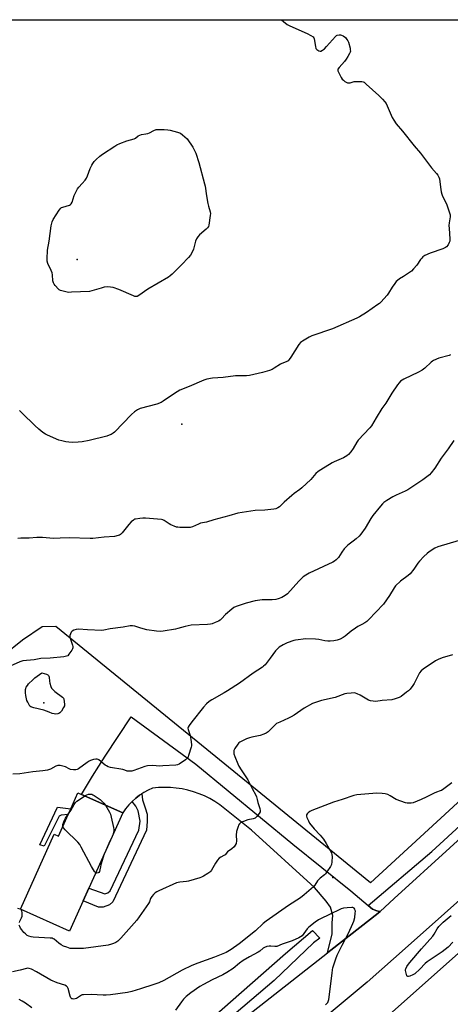
# Model space of a CAD drawing. Units: inches. Extents: x 1309762 to 1315762, y 521448 to 525448.
# Drawn here: x 1312417 to 1312665, y 524882 to 525448 of the extents above; entities that cross this region are included whole.
import ezdxf

# ---------------------------------------------------------------- set-up
doc = ezdxf.new("R2010")
doc.units = ezdxf.units.IN
doc.header["$MEASUREMENT"] = 0
for name, color, linetype in [('BLDG-Footprint', 5, 'Continuous'), ('ELEV-Spot Elevation', 7, 'Continuous'), ('NTRL-Farm Land', 3, 'Continuous'), ('TRANS-Non Street Sidewalk', 7, 'Continuous'), ('TRANS-Road', 130, 'Continuous'), ('TRANS-Street Sidewalk', 7, 'Continuous'), ('Undefined', 1, 'Continuous')]:
    doc.layers.add(name, color=color, linetype=linetype)

msp = doc.modelspace()

# ---------------------------------------------------------------- linework, layer by layer
at = {"layer": 'BLDG-Footprint', "elevation": 527.21}
msp.add_lwpolyline([(1312476.5, 524992.25), (1312457.01, 524948.85), (1312453.81, 524941.73), (1312445.92, 524924.16), (1312417.63, 524936.86), (1312436.98, 524979.93), (1312439.51, 524978.8), (1312445.13, 524991.31), (1312446.62, 524994.63), (1312450.74, 525003.82), (1312452.86, 525002.87)], close=True, dxfattribs=at)
at = {"layer": 'ELEV-Spot Elevation'}
for p in [(1312450.21, 525310.4, 536.42), (1312510.49, 525215.79, 533.57), (1312431.04, 525055.57, 530.51), (1312597.22, 524954.99, 523.33)]:
    msp.add_point(p, dxfattribs=at)
at = {"layer": 'NTRL-Farm Land'}
msp.add_lwpolyline([(1312883.1, 525195.07), (1312618.92, 524951.96), (1312438.09, 525099.41), (1312430.14, 525099.19), (1312418.88, 525091.44), (1312407.96, 525082.65), (1312336.27, 525023.2), (1312311.4, 525009.73), (1312300.18, 525010.81), (1312289.68, 525017.66), (1312213.37, 525082.56), (1311940.32, 525315.83), (1312058.15, 525448.22), (1312058.19, 525448.27), (1312704.26, 525448.21), (1312704.33, 525448.16), (1312822.03, 525354.67), (1312799.37, 525278.66)], close=True, dxfattribs=at)
at = {"layer": 'TRANS-Non Street Sidewalk'}
for points in [[(1312481.86, 524998.82), (1312483.97, 525000.7), (1312486.22, 525002.41), (1312487.41, 525003.18), (1312487.76, 524999.74), (1312489.45, 524995.14), (1312490.52, 524991.49), (1312490.48, 524987.23), (1312490.11, 524982.33), (1312470.88, 524941.13), (1312468.81, 524939.41), (1312465.16, 524938.03), (1312462.47, 524938.06), (1312453.81, 524941.73), (1312457.01, 524948.85), (1312466.18, 524945.6), (1312467.93, 524946.22), (1312469.21, 524947.31), (1312485.68, 524982.38), (1312486.53, 524987.43), (1312485.32, 524993.44), (1312483.93, 524996.15)], [(1312439.93, 524990.36), (1312431.4, 524972.99), (1312428.77, 524973.89), (1312438.99, 524995.42), (1312446.62, 524994.63), (1312445.13, 524991.31), (1312441.14, 524990.9)]]:
    msp.add_lwpolyline(points, close=True, dxfattribs=at)
at = {"layer": 'TRANS-Road'}
msp.add_lwpolyline([(1312617.63, 524938.94), (1312620.15, 524936.83), (1312621.66, 524936.22), (1312622.02, 524936.07), (1312623.97, 524935.56), (1312624.18, 524935.53), (1312624.39, 524935.5), (1312623.37, 524934.57), (1312596.17, 524913.22), (1312594.25, 524911.71), (1312596.79, 524922.68), (1312596.95, 524928.97), (1312597.19, 524933.25), (1312595.94, 524937.95), (1312593.48, 524941.38), (1312586.77, 524949.41), (1312550.57, 524982.28), (1312532.33, 524996.92), (1312529.5, 524998.78), (1312526.55, 525000.46), (1312523.51, 525001.95), (1312520.37, 525003.26), (1312517.17, 525004.37), (1312513.9, 525005.28), (1312510.58, 525005.99), (1312507.23, 525006.49), (1312503.85, 525006.79), (1312500.46, 525006.87), (1312497.07, 525006.75), (1312493.69, 525006.42), (1312491.1, 525005.28), (1312488.6, 525003.94), (1312487.41, 525003.18), (1312486.22, 525002.41), (1312483.97, 525000.7), (1312481.86, 524998.82), (1312479.9, 524996.77), (1312478.11, 524994.58), (1312476.5, 524992.25), (1312452.87, 525002.87), (1312459.2, 525013.38), (1312466.39, 525024.85), (1312473.78, 525036.18), (1312481.37, 525047.37), (1312518.47, 525020.16), (1312574.19, 524974.19), (1312607.57, 524947.36)], close=True, dxfattribs=at)
for points in [[(1312498.1, 524836.21, 0), (1312594.25, 524911.71, 0), (1312596.17, 524913.22, 0), (1312623.37, 524934.57, 0), (1312624.39, 524935.5, 0), (1312632.61, 524942.99, 0), (1312792.58, 525088.63, 0), (1312812.6, 525106.85, 0), (1312865.94, 525155.85, 0), (1312901.45, 525108.79, 0), (1312854.48, 525057.34, 0), (1312813.45, 525016.25, 0), (1312799.84, 524998.81, 0), (1312786.99, 524982.34, 0), (1312778.51, 524973.14, 0), (1312752.02, 524941.7, 0), (1312740.33, 524929.33, 0), (1312722.41, 524911.03, 0), (1312711.06, 524899.43, 0), (1312705.33, 524894.31, 0), (1312664.93, 524858.17, 0)], [(1312509.54, 524769.37, 0), (1312683.12, 524923.73, 0), (1312735.05, 524969.72, 0), (1312789.38, 525024.1, 0), (1312867.81, 525105.67, 0), (1312872.36, 525112.88, 0), (1312872.85, 525118.76, 0), (1312869.94, 525122.33, 0), (1312863.24, 525122.48, 0), (1312858.29, 525118.5, 0), (1312758.67, 525022.73, 0), (1312722.47, 524988.53, 0), (1312640.64, 524915.86, 0), (1312617.07, 524894.93, 0), (1312563.99, 524850.66, 0)]]:
    msp.add_polyline3d(points, dxfattribs=at)
at = {"layer": 'TRANS-Street Sidewalk'}
msp.add_lwpolyline([(1312891.61, 525183.53), (1312865.94, 525155.85), (1312812.6, 525106.85), (1312792.58, 525088.63), (1312632.61, 524942.99), (1312624.39, 524935.5), (1312624.18, 524935.53), (1312623.97, 524935.56), (1312622.02, 524936.07), (1312621.66, 524936.22), (1312620.15, 524936.83), (1312617.63, 524938.94), (1312654.16, 524970.07), (1312705.24, 525016.89), (1312757.28, 525064.52), (1312777.91, 525083.4), (1312816.06, 525119.55), (1312857.23, 525159.96), (1312882.08, 525186.44), (1312887.36, 525191.94), (1312887.43, 525191.84), (1312889, 525189.16), (1312890.4, 525186.39)], close=True, dxfattribs=at)
msp.add_lwpolyline([(1312508.33, 524857.12), (1312570.08, 524911.34), (1312585.51, 524924.64), (1312589.87, 524920.1), (1312586.14, 524917.58), (1312563.5, 524895.94), (1312514.68, 524854.34)], dxfattribs=at)
at = {"layer": 'Undefined'}
msp.add_line((1312451.56, 525000, 528), (1312454.66, 525002.06, 528), dxfattribs=at)
for points, elevation in [([(1312567.7, 525448.22), (1312568.94, 525447.15), (1312570.98, 525445.57), (1312572.48, 525444.74), (1312582.59, 525440.3), (1312584.7, 525439.15), (1312585.9, 525438.33), (1312586.27, 525437.93), (1312586.59, 525437.19), (1312587.25, 525432.89), (1312587.57, 525431.8), (1312588.08, 525431.09), (1312589.19, 525430.28), (1312589.91, 525430.08), (1312590.38, 525430.18), (1312591.3, 525430.71), (1312592.44, 525431.59), (1312593.68, 525432.81), (1312598.71, 525438.56), (1312599.33, 525439.13), (1312599.79, 525439.41), (1312600.81, 525439.58), (1312601.62, 525439.52), (1312602.15, 525439.4), (1312603.13, 525438.92), (1312604.49, 525437.94), (1312605.37, 525436.94), (1312605.92, 525436.02), (1312606.25, 525435.27), (1312607.16, 525431.85), (1312607.31, 525431), (1312607.33, 525430.17), (1312607.2, 525429.64), (1312606.87, 525428.87), (1312605.91, 525427.09), (1312605, 525425.61), (1312603.91, 525424.26), (1312600.82, 525420.77), (1312600.2, 525419.88), (1312600.05, 525419.42), (1312600.09, 525418.93), (1312600.63, 525417.65), (1312602.05, 525415.07), (1312602.71, 525414.11), (1312603.32, 525413.52), (1312604.23, 525412.82), (1312604.94, 525412.36), (1312605.69, 525412.01), (1312606.44, 525411.88), (1312607.2, 525411.93), (1312609.44, 525412.66), (1312610.6, 525412.81), (1312613.87, 525412.65), (1312614.72, 525412.48), (1312615.22, 525412.27), (1312616.5, 525411.25), (1312623.7, 525404.59), (1312625.8, 525402.49), (1312627.2, 525400.97), (1312627.85, 525400), (1312631.36, 525392.06), (1312632.24, 525390.52), (1312633.69, 525388.31), (1312637.27, 525384.12), (1312643.98, 525375.81), (1312647.66, 525371.44), (1312653.97, 525363.16), (1312656.91, 525359.86), (1312657.58, 525358.96), (1312658.26, 525357.8), (1312658.64, 525356.79), (1312659.19, 525351.97), (1312659.61, 525349.36), (1312659.94, 525347.94), (1312660.37, 525346.88), (1312662.53, 525342.47), (1312664.17, 525337.73), (1312664.63, 525336.04), (1312664.65, 525334.92), (1312664.12, 525331.51), (1312663.99, 525330.03), (1312664.07, 525328.26), (1312664.6, 525322.32), (1312664.6, 525321.44), (1312664.52, 525320.88), (1312664.22, 525320.11), (1312663.5, 525318.89), (1312662.65, 525317.75), (1312662.02, 525317.21), (1312660.43, 525316.51), (1312653.19, 525313.94), (1312650.19, 525312.61), (1312648.96, 525311.83), (1312648.36, 525311.23), (1312647.64, 525310.34), (1312645.53, 525307.2), (1312643.63, 525304.97), (1312642.42, 525303.69), (1312641.28, 525302.83), (1312637.83, 525300.7), (1312635.6, 525299.22), (1312634.4, 525298.35), (1312633.76, 525297.76), (1312632.89, 525296.65), (1312631.43, 525294.55), (1312629.33, 525291.02), (1312628.5, 525289.81), (1312624.86, 525285.95), (1312624, 525285.15), (1312623.11, 525284.47), (1312616.52, 525279.89), (1312612.58, 525277.46), (1312611.06, 525276.61), (1312597.12, 525270.53), (1312585.27, 525266.52), (1312583.7, 525265.73), (1312579.91, 525263.53), (1312578.76, 525262.7), (1312577.69, 525261.51), (1312573.13, 525254.28), (1312572.15, 525252.86), (1312571.6, 525252.22), (1312571.16, 525251.88), (1312570.39, 525251.49), (1312567.89, 525250.61), (1312567.1, 525250.25), (1312563.57, 525247.87), (1312562.46, 525247.22), (1312560.83, 525246.61), (1312556.91, 525245.42), (1312549.44, 525243.71), (1312547.67, 525243.59), (1312541.35, 525243.57), (1312534.29, 525242.55), (1312528.16, 525242.07), (1312524.77, 525241.54), (1312523.1, 525241.05), (1312514.6, 525237.33), (1312509.37, 525235.21), (1312507.85, 525234.3), (1312503.36, 525231.41), (1312499.77, 525228.9), (1312498.49, 525228.21), (1312496.01, 525227.3), (1312486.49, 525224.67), (1312485.66, 525224.36), (1312484.89, 525223.96), (1312483.27, 525222.83), (1312481.47, 525221.19), (1312471.85, 525211.2), (1312470.97, 525210.47), (1312469.79, 525209.77), (1312468.78, 525209.32), (1312467.26, 525208.87), (1312457.14, 525206.31), (1312453.2, 525205.54), (1312450.92, 525205.32), (1312447.47, 525205.18), (1312445.53, 525205.29), (1312443.87, 525205.52), (1312441.4, 525206.11), (1312439.78, 525206.6), (1312433.29, 525209.37), (1312432.02, 525210.06), (1312430.57, 525210.99), (1312428.35, 525212.81), (1312425.98, 525214.92), (1312418.63, 525222.13), (1312417.06, 525223.51)], 534), ([(1312664.96, 525255.58), (1312664.13, 525255.29), (1312658.21, 525253.68), (1312655.22, 525252.4), (1312654.46, 525251.96), (1312653.8, 525251.45), (1312650.14, 525247.94), (1312648.67, 525246.79), (1312646.52, 525245.62), (1312638.13, 525241.67), (1312637.1, 525241.08), (1312636.14, 525240.38), (1312635.33, 525239.55), (1312634.48, 525238.37), (1312631.25, 525233.5), (1312627.7, 525227.8), (1312625.47, 525224.66), (1312622.2, 525219.38), (1312619.47, 525214.8), (1312618.55, 525213.69), (1312611.81, 525206.56), (1312610.99, 525205.32), (1312608.99, 525201.76), (1312607.61, 525199.9), (1312606.33, 525198.35), (1312605.23, 525197.43), (1312603.46, 525196.41), (1312598.1, 525194.14), (1312596.79, 525193.52), (1312590.33, 525189.47), (1312588.87, 525188.48), (1312587.58, 525187.28), (1312584.65, 525183.87), (1312579.49, 525179.14), (1312578.36, 525178.21), (1312575.09, 525175.81), (1312573.71, 525174.67), (1312569.21, 525170.79), (1312566.57, 525168.16), (1312565.58, 525167.55), (1312564.52, 525167.07), (1312563.39, 525166.77), (1312561.64, 525166.57), (1312558.1, 525166.29), (1312552.62, 525166.04), (1312542.6, 525164.53), (1312537.5, 525162.99), (1312528.9, 525160.69), (1312524.72, 525159.45), (1312521.13, 525158.7), (1312520.07, 525158.3), (1312516.58, 525156.74), (1312515.19, 525156.34), (1312513.75, 525156.27), (1312509.37, 525156.35), (1312508.21, 525156.41), (1312507.36, 525156.56), (1312506, 525157.04), (1312504.12, 525157.85), (1312503.13, 525158.42), (1312500.36, 525160.36), (1312499.61, 525160.7), (1312498.82, 525160.9), (1312489.61, 525161.58), (1312488.02, 525161.62), (1312486.34, 525161.52), (1312483.85, 525161.17), (1312483.34, 525161), (1312482.65, 525160.57), (1312481.39, 525159.47), (1312479.98, 525158.09), (1312476.11, 525153.33), (1312475.13, 525152.3), (1312474.66, 525151.98), (1312473.86, 525151.64), (1312471.85, 525151.11), (1312465.72, 525150.77), (1312459.27, 525150.03), (1312457.79, 525149.93), (1312445.64, 525150.44), (1312440.55, 525150.1), (1312436.69, 525150.05), (1312430.35, 525150.61), (1312427.05, 525150.62), (1312422.73, 525150.25), (1312417.96, 525150.11), (1312416.18, 525149.96)], 532), ([(1312669.93, 525148.81), (1312657.65, 525145.26), (1312655.81, 525144.34), (1312652.55, 525142.34), (1312651.49, 525141.43), (1312649.66, 525139.67), (1312647.09, 525136.86), (1312646.18, 525135.72), (1312643.86, 525132.42), (1312641.63, 525129.68), (1312640.54, 525128.73), (1312636.13, 525125.48), (1312633.37, 525122.85), (1312632.5, 525121.7), (1312629.83, 525117.26), (1312626.38, 525112.28), (1312622.03, 525107.55), (1312617.92, 525103.33), (1312616.86, 525102.33), (1312615.68, 525101.49), (1312613.92, 525100.47), (1312611.68, 525099.39), (1312610.25, 525098.48), (1312607.73, 525096.64), (1312604.36, 525093.86), (1312603.19, 525093.04), (1312601.41, 525092.18), (1312599.83, 525091.58), (1312597.81, 525091.16), (1312595.76, 525090.92), (1312594.38, 525090.96), (1312592.72, 525091.13), (1312589.21, 525092), (1312587.21, 525092.18), (1312581.77, 525092.33), (1312580.15, 525092.19), (1312577.29, 525091.79), (1312575.87, 525091.55), (1312574.75, 525091.28), (1312570.96, 525089.92), (1312568.67, 525088.81), (1312566.5, 525087.52), (1312565.41, 525086.59), (1312564.22, 525085.36), (1312561.33, 525081.18), (1312558.27, 525077.35), (1312557.5, 525076.5), (1312556.83, 525075.94), (1312551.52, 525072.57), (1312543.52, 525066.86), (1312536.78, 525062.45), (1312534.76, 525061.21), (1312527.67, 525057.14), (1312526.2, 525056.2), (1312524.59, 525054.96), (1312522.82, 525053.03), (1312516.14, 525044.48), (1312514.63, 525042.42), (1312514.09, 525041.48), (1312513.95, 525040.99), (1312514.02, 525040.2), (1312515.2, 525036.73), (1312515.62, 525034.41), (1312515.95, 525031.49), (1312515.93, 525030.76), (1312515.78, 525029.95), (1312514.32, 525025.2), (1312514.01, 525024.39), (1312513.61, 525023.66), (1312513.22, 525023.25), (1312512.55, 525022.71), (1312508.84, 525020.3), (1312508.06, 525019.94), (1312506.93, 525019.71), (1312499.58, 525019.2), (1312497.68, 525019.17), (1312493.75, 525019.47), (1312490.81, 525019.25), (1312489.12, 525018.81), (1312482.79, 525016.53), (1312481.63, 525016.3), (1312480.15, 525016.17), (1312479.02, 525016.26), (1312477.65, 525016.78), (1312476.52, 525017.09), (1312469.45, 525018.39), (1312468.05, 525018.74), (1312467.07, 525019.19), (1312466.37, 525019.64), (1312462.81, 525022.73), (1312462.33, 525023), (1312461.83, 525023.13), (1312461.04, 525023.1), (1312459.65, 525022.82), (1312457.99, 525022.36), (1312457.21, 525022.02), (1312455.98, 525021.24), (1312450.98, 525017.63), (1312450.25, 525017.2), (1312449.48, 525016.95), (1312448.13, 525016.95), (1312446.48, 525017.21), (1312445.69, 525017.47), (1312443.63, 525018.63), (1312442.82, 525018.97), (1312440.52, 525019.42), (1312439.65, 525019.48), (1312439.09, 525019.42), (1312438.04, 525019.02), (1312434.97, 525017.33), (1312433.32, 525016.87), (1312430.52, 525016.43), (1312424.9, 525015.88), (1312417.29, 525014.69), (1312413.34, 525014.5)], 528), ([(1312666, 525083.18), (1312660.18, 525081.4), (1312657.86, 525080.46), (1312656.33, 525079.55), (1312649.1, 525074.8), (1312647.99, 525073.84), (1312647.08, 525072.68), (1312644.09, 525066.68), (1312643.25, 525065.45), (1312641.62, 525063.33), (1312640.81, 525062.47), (1312639.67, 525061.54), (1312636.58, 525059.23), (1312635.33, 525058.49), (1312633.12, 525057.72), (1312631.13, 525057.24), (1312625.64, 525056.81), (1312621.96, 525056.35), (1312620.53, 525056.37), (1312618.83, 525056.64), (1312617.76, 525057.03), (1312612.99, 525059.89), (1312611.16, 525060.74), (1312610.36, 525061.01), (1312609.52, 525061.16), (1312607.76, 525061.12), (1312605.39, 525060.91), (1312604.24, 525060.69), (1312598.52, 525058.54), (1312590.75, 525056.84), (1312587.21, 525055.78), (1312585.61, 525055.14), (1312580.69, 525052.34), (1312575.1, 525048.46), (1312573.36, 525047.4), (1312571.83, 525046.62), (1312566.78, 525044.47), (1312564.94, 525043.54), (1312563.85, 525042.67), (1312560.01, 525038.87), (1312558.88, 525038.03), (1312557.62, 525037.48), (1312555.5, 525036.78), (1312550.68, 525035.8), (1312549.28, 525035.45), (1312547.64, 525034.75), (1312543.89, 525032.91), (1312543.17, 525032.41), (1312542.58, 525031.77), (1312540.95, 525029.3), (1312540.56, 525028.52), (1312540.42, 525028), (1312540.36, 525027.21), (1312540.44, 525026.13), (1312540.91, 525024.56), (1312542.56, 525020.43), (1312543.21, 525019.15), (1312544.52, 525016.91), (1312547.59, 525012.41), (1312548.33, 525011.2), (1312550.87, 525006.26), (1312553, 525002.47), (1312553.41, 525001.43), (1312553.8, 525000)], 526), ([(1312665.71, 525009.41), (1312661.09, 525006.07), (1312659.69, 525005.16), (1312658.94, 525004.82), (1312656.77, 525004.14), (1312655.43, 525003.61), (1312650.91, 525001.2), (1312648.09, 525000)], 524), ([(1312454.66, 525002.06), (1312455.83, 525002.63), (1312456.74, 525002.94), (1312457.69, 525003.03), (1312458.65, 525002.93), (1312459.37, 525002.67), (1312460.07, 525002.29), (1312463.57, 525000)], 528), ([(1312633.66, 525000), (1312630.13, 525002.12), (1312628.81, 525002.73), (1312627.4, 525003.11), (1312625.67, 525003.44), (1312622.59, 525003.59), (1312620.25, 525003.46), (1312611.04, 525002.56), (1312609.34, 525002.13), (1312602.66, 525000)], 524), ([(1312602.66, 525000), (1312597.69, 524998.38), (1312585.11, 524993.58), (1312584.09, 524993.01), (1312583.14, 524992.29), (1312582.53, 524991.69), (1312582.18, 524991.02), (1312582.14, 524990.34), (1312582.34, 524989.53), (1312583.18, 524987.66), (1312583.9, 524986.38), (1312586.46, 524983.09), (1312590.06, 524979.38), (1312591.85, 524977.04), (1312593.49, 524974.6), (1312595.81, 524970.51), (1312596.43, 524969.2), (1312596.73, 524968.09), (1312596.8, 524967.23), (1312596.7, 524964.04), (1312596.53, 524962.62), (1312596.36, 524962.09), (1312595.96, 524961.35), (1312593.84, 524958.25), (1312592.97, 524957.11), (1312592.39, 524956.51), (1312589.99, 524954.73), (1312588.94, 524953.76), (1312588.44, 524953.08), (1312586.95, 524950.63), (1312586.12, 524949.65), (1312580.83, 524945.05), (1312578.64, 524943.43), (1312571.72, 524938.96), (1312559.02, 524930), (1312557.24, 524928.53), (1312552.76, 524924.37), (1312543.47, 524917.01), (1312538.86, 524913.73), (1312535.89, 524912.02), (1312529.18, 524909.21), (1312519.68, 524905.88), (1312516.3, 524904.51), (1312510.74, 524901.77), (1312500.04, 524895.88), (1312497.17, 524894.5), (1312494.44, 524893.51), (1312486.63, 524891), (1312481.64, 524889.56), (1312479.14, 524889.02), (1312469.55, 524887.63), (1312467, 524887.38), (1312465.27, 524887.37), (1312458.27, 524887.74), (1312454, 524887.7), (1312453.19, 524887.54), (1312452.7, 524887.33), (1312449.94, 524885.48), (1312449.19, 524885.23), (1312448.4, 524885.16), (1312447.64, 524885.22), (1312447.19, 524885.36), (1312446.7, 524885.83), (1312446.32, 524886.83), (1312445.06, 524891.32), (1312444.71, 524892.08), (1312444.19, 524892.66), (1312443.24, 524893.17), (1312438.85, 524894.59), (1312435.07, 524896.13), (1312426.91, 524900.92), (1312424.03, 524902.46), (1312422.74, 524902.83), (1312421.92, 524902.85), (1312421.1, 524902.73), (1312417.45, 524901.77), (1312413.09, 524900.77)], 524), ([(1312553.8, 525000), (1312554.2, 524998.1), (1312555.23, 524994.77), (1312555.48, 524993.65), (1312555.41, 524992.86), (1312554.92, 524991.89), (1312553.57, 524990.06), (1312552.99, 524989.48), (1312552.53, 524989.19), (1312551.48, 524988.83), (1312548.39, 524988.13), (1312545.97, 524987.33), (1312544.45, 524986.65), (1312543.62, 524985.9), (1312543.13, 524985.18), (1312542.77, 524984.38), (1312541.9, 524981.55), (1312541.65, 524979.36), (1312541.93, 524976.09), (1312541.65, 524974.7), (1312541.2, 524973.67), (1312540.49, 524972.79), (1312539.23, 524971.6), (1312536.72, 524969.74), (1312535.28, 524968.1), (1312534.57, 524967.66), (1312532.8, 524966.84), (1312531.96, 524966.14), (1312531.02, 524965.02), (1312529.78, 524963.36), (1312527.53, 524959.23), (1312527.02, 524958.55), (1312526.6, 524958.16), (1312525.38, 524957.33), (1312522.82, 524955.81), (1312521.78, 524955.31), (1312520.77, 524954.96), (1312514.2, 524953.01), (1312513.05, 524952.83), (1312509.3, 524952.45), (1312507.37, 524952.02), (1312497.21, 524947.46), (1312496.18, 524946.91), (1312495.21, 524946.25), (1312494.09, 524945.32), (1312493.21, 524944.23), (1312492.52, 524943.02), (1312491.8, 524941.05), (1312491.22, 524940.03), (1312484.6, 524930.62), (1312481.51, 524927.04), (1312475.31, 524920.2), (1312473.63, 524918.55), (1312472.45, 524917.7), (1312471.14, 524917.07), (1312470.05, 524916.65), (1312468.06, 524916.23), (1312453.86, 524914.3), (1312452.4, 524914.21), (1312448.85, 524914.19), (1312447.08, 524914.23), (1312446.22, 524914.34), (1312444.27, 524914.92), (1312442.37, 524915.64), (1312441.14, 524916.34), (1312439.72, 524917.3), (1312437, 524919.55), (1312436.52, 524919.85), (1312435.92, 524920.11), (1312434.78, 524920.28), (1312425.05, 524920.75), (1312423.92, 524920.93), (1312422.59, 524921.32), (1312421.6, 524921.78), (1312420.52, 524922.59), (1312419.73, 524923.4), (1312418.44, 524924.99), (1312417.8, 524925.95), (1312417.31, 524926.92), (1312417.03, 524927.67)], 526), ([(1312445.19, 524991.44), (1312446.68, 524993.5), (1312448.59, 524996.99), (1312449.38, 524998.21), (1312450.12, 524998.97), (1312451.56, 525000)], 528), ([(1312463.57, 525000), (1312465.64, 524997.86), (1312466.51, 524996.74)], 528), ([(1312466.51, 524996.74), (1312468.94, 524992.57), (1312469.37, 524991.48), (1312469.82, 524989.77), (1312471.27, 524983.75), (1312471.45, 524982.61), (1312471.35, 524981.52), (1312470.73, 524979.41)], 528), ([(1312648.09, 525000), (1312643.38, 524998.09), (1312642.25, 524997.85), (1312640.81, 524997.74), (1312639.95, 524997.81), (1312639.09, 524998.03), (1312633.66, 525000)], 524), ([(1312442.07, 524984.51), (1312442, 524984.99), (1312442.03, 524985.51), (1312442.58, 524987.09), (1312443.63, 524989.1), (1312445.19, 524991.44)], 528), ([(1312461.03, 524957.8), (1312460.53, 524958.17), (1312460.17, 524958.61), (1312458.46, 524961.43), (1312452.68, 524972.52), (1312451.78, 524974.04), (1312450.59, 524975.36), (1312443.36, 524982.49), (1312442.51, 524983.56), (1312442.07, 524984.51)], 528), ([(1312470.73, 524979.41), (1312470.07, 524977.81), (1312468.59, 524974.64)], 528), ([(1312468.59, 524974.64), (1312466.69, 524970.63), (1312465.9, 524968.64)], 528), ([(1312465.9, 524968.64), (1312463.91, 524962.36), (1312463.66, 524961.25), (1312463.4, 524959.44), (1312463.14, 524958.44), (1312462.78, 524957.89), (1312462.38, 524957.7), (1312461.66, 524957.64), (1312461.03, 524957.8)], 528), ([(1312417.05, 524929.18), (1312417.28, 524929.93), (1312418.36, 524931.97), (1312418.62, 524932.77), (1312418.72, 524933.88), (1312418.69, 524934.99), (1312418.56, 524935.77), (1312418.37, 524936.22), (1312418.01, 524936.58), (1312417.55, 524936.87), (1312416.25, 524937.33)], 526), ([(1312593.05, 524881.82), (1312593.88, 524882.62), (1312594.35, 524883.22), (1312594.64, 524883.82), (1312594.9, 524884.96), (1312596.79, 524900.03), (1312597.08, 524902), (1312597.34, 524903.14), (1312598.94, 524908.22), (1312599.83, 524910.38), (1312602.53, 524916.21), (1312606.21, 524922.97), (1312608.85, 524928.64), (1312609.41, 524930.02), (1312609.9, 524932.16), (1312610.17, 524934.48), (1312610.22, 524935.63), (1312610.16, 524936.18), (1312609.86, 524936.93), (1312609.57, 524937.36), (1312609.19, 524937.67), (1312608.71, 524937.82), (1312608.16, 524937.86), (1312605.5, 524937.67), (1312603.44, 524937.41), (1312602.09, 524937), (1312600.48, 524936.34), (1312596.5, 524934.46), (1312589.1, 524930.64), (1312587.13, 524929.38), (1312583.41, 524926.58), (1312582.47, 524925.51), (1312579.57, 524921.59), (1312578.73, 524920.87), (1312577.68, 524920.33), (1312573.81, 524918.73), (1312568.06, 524916.82), (1312565.13, 524915.49), (1312564.65, 524915.37), (1312563.94, 524915.34), (1312561.61, 524915.64), (1312560.74, 524915.67), (1312559.35, 524915.38), (1312558.03, 524914.84), (1312557.3, 524914.35), (1312555.32, 524912.73), (1312554.41, 524912.08), (1312549.4, 524909.49), (1312545.69, 524907.4), (1312543.56, 524905.81), (1312539.92, 524902.73), (1312536.31, 524900.4), (1312534.11, 524899.14), (1312527.93, 524896.25), (1312522.82, 524893.63), (1312520.76, 524892.35), (1312515.66, 524888.83), (1312512.99, 524886.62), (1312511.41, 524885.07), (1312510.21, 524883.57), (1312506.76, 524878.78)], 522), ([(1312666.28, 524917.9), (1312663.57, 524915.11), (1312660.09, 524912.39), (1312651.47, 524906.56), (1312650.42, 524905.59), (1312647.24, 524902.29), (1312644.36, 524899.74), (1312643.33, 524899.13), (1312641.43, 524898.29), (1312640.68, 524898.09), (1312640.27, 524898.14), (1312640.11, 524898.26), (1312639.86, 524898.62), (1312639.57, 524899.36), (1312639.2, 524900.74), (1312639.08, 524901.58), (1312639.09, 524902.11), (1312639.23, 524902.62), (1312639.89, 524903.84), (1312640.84, 524905.24), (1312641.57, 524906.17), (1312648.28, 524914.09), (1312654.71, 524921.36), (1312655.54, 524922.51), (1312657.27, 524925.55), (1312658.18, 524926.83), (1312659.18, 524927.89), (1312660.67, 524929.3), (1312665.28, 524933.14)], 524), ([(1312424.16, 524880.12), (1312420.65, 524882.85), (1312418.6, 524884.06), (1312417.03, 524884.88)], 522)]:
    msp.add_lwpolyline(points, dxfattribs=dict(at, elevation=elevation))
for points, elevation in [([(1312484.07, 525289.05), (1312483.52, 525289.14), (1312482.7, 525289.42), (1312474.23, 525293.07), (1312470.95, 525294.24), (1312469.55, 525294.55), (1312467.54, 525294.58), (1312465.83, 525294.41), (1312464.17, 525293.97), (1312458.8, 525292.35), (1312457.36, 525292.04), (1312447.03, 525291.53), (1312445.27, 525291.51), (1312443.84, 525291.74), (1312440.78, 525292.61), (1312440.02, 525292.97), (1312439.57, 525293.32), (1312437.59, 525295.51), (1312437.06, 525296.21), (1312436.64, 525296.96), (1312436.4, 525298.04), (1312436.15, 525301.48), (1312435.91, 525302.77), (1312435.4, 525304.08), (1312433.47, 525308.05), (1312433.04, 525309.41), (1312432.98, 525310.84), (1312433.19, 525315.76), (1312434.12, 525320.96), (1312435.37, 525329.74), (1312435.97, 525332.01), (1312436.56, 525333.36), (1312439.97, 525338.66), (1312440.85, 525339.83), (1312441.27, 525340.2), (1312442.01, 525340.56), (1312445.83, 525341.65), (1312446.52, 525342), (1312446.88, 525342.36), (1312447.36, 525343.33), (1312448.65, 525347.18), (1312449.88, 525349.81), (1312450.56, 525351.09), (1312451.24, 525351.99), (1312453.21, 525354.03), (1312454.82, 525356.03), (1312455.63, 525357.18), (1312456.25, 525358.51), (1312457.74, 525362.69), (1312458.71, 525364.71), (1312459.26, 525365.67), (1312460.16, 525366.83), (1312461.14, 525367.93), (1312463.24, 525369.81), (1312464.9, 525371), (1312471.86, 525375.58), (1312473.13, 525376.33), (1312474.76, 525377.03), (1312478.93, 525378.59), (1312483.1, 525379.85), (1312483.86, 525380.24), (1312485.37, 525381.44), (1312486.25, 525381.93), (1312487.34, 525382.21), (1312489.83, 525382.58), (1312490.83, 525382.81), (1312491.88, 525383.27), (1312494.43, 525384.64), (1312495.68, 525385.08), (1312497.4, 525385.16), (1312500.3, 525385.07), (1312502.32, 525384.89), (1312503.76, 525384.66), (1312508, 525383.54), (1312509.64, 525382.95), (1312510.79, 525382.15), (1312513.61, 525379.72), (1312516.69, 525375), (1312517.94, 525372.69), (1312518.42, 525371.62), (1312520.2, 525366.21), (1312523.5, 525353.97), (1312523.82, 525352.54), (1312524.64, 525347.02), (1312525.5, 525342.5), (1312525.83, 525341.1), (1312526.83, 525337.77), (1312526.88, 525336.91), (1312526.78, 525335.74), (1312525.97, 525330.15), (1312525.73, 525329.33), (1312525.29, 525328.63), (1312524.47, 525327.83), (1312520.63, 525324.58), (1312519.68, 525323.49), (1312518.86, 525322.32), (1312518.31, 525321.02), (1312517.12, 525316.3), (1312516.23, 525314.18), (1312515.51, 525312.94), (1312514.35, 525311.6), (1312510.33, 525307.39), (1312504.86, 525301.9), (1312503.79, 525300.93), (1312502.84, 525300.26), (1312490.98, 525293.35), (1312485.83, 525289.6), (1312484.84, 525289.13)], 536), ([(1312437.88, 525049.05), (1312437.07, 525049.12), (1312435.99, 525049.41), (1312434.13, 525050.09), (1312431.14, 525051.32), (1312425.33, 525052.66), (1312423.75, 525053.18), (1312423.11, 525053.63), (1312422.63, 525054.3), (1312421.86, 525055.83), (1312421.43, 525056.91), (1312420.7, 525059.74), (1312420.53, 525061.2), (1312420.5, 525062.38), (1312420.57, 525063.24), (1312420.71, 525063.77), (1312421.06, 525064.52), (1312421.65, 525065.47), (1312422.33, 525066.37), (1312424.73, 525068.76), (1312426.02, 525069.87), (1312429.9, 525072.83), (1312432.73, 525071.95), (1312433.45, 525071.59), (1312433.81, 525071.26), (1312434.02, 525070.8), (1312434.13, 525070.26), (1312434.33, 525067.91), (1312434.53, 525066.79), (1312435.08, 525064.92), (1312435.56, 525063.94), (1312436.43, 525062.91), (1312437.42, 525061.97), (1312441.86, 525058.74), (1312442.39, 525058.13), (1312442.6, 525057.65), (1312442.88, 525056.29), (1312443.02, 525054.59), (1312442.95, 525053.77), (1312442.51, 525052.72), (1312441.25, 525050.73), (1312440.69, 525050.07), (1312440.33, 525049.76), (1312439.72, 525049.39), (1312439.22, 525049.23)], 530)]:
    msp.add_lwpolyline(points, close=True, dxfattribs=dict(at, elevation=elevation))
msp.add_polyline3d([(1312666.75, 525206.32, 530), (1312663.64, 525201.49, 530), (1312659.58, 525196.12, 530), (1312655.86, 525190.47, 530), (1312653.76, 525187.71, 530), (1312652.78, 525186.65, 530), (1312648.98, 525183.79, 530), (1312640.42, 525178.02, 530), (1312638.85, 525177.16, 530), (1312633.7, 525174.87, 530), (1312631.84, 525173.96, 530), (1312628.24, 525171.85, 530), (1312626.56, 525170.72, 530), (1312625.73, 525169.93, 530), (1312624.59, 525168.64, 530), (1312620.17, 525163.25, 530), (1312619.1, 525161.51, 530), (1312615.92, 525155.85, 530), (1312613.41, 525152.39, 530), (1312612.4, 525151.35, 530), (1312610.6, 525149.8, 530), (1312608.99, 525148.49, 530), (1312605.92, 525146.18, 530), (1312605.04, 525145.39, 530), (1312603.87, 525144.03, 530), (1312602.4, 525142.14, 530), (1312600.55, 525139.08, 530), (1312599.17, 525137.63, 530), (1312598.29, 525136.9, 530), (1312597.27, 525136.32, 530), (1312583.71, 525130.11, 530), (1312581.67, 525128.94, 530), (1312580.29, 525127.86, 530), (1312577.69, 525125.47, 530), (1312571.29, 525118.25, 530), (1312569.95, 525117.19, 530), (1312568.01, 525116.02, 530), (1312565.9, 525115.23, 530), (1312564.55, 525114.94, 530), (1312562.32, 525114.78, 530), (1312556.71, 525114.76, 530), (1312552.6, 525114.15, 530), (1312547.52, 525112.86, 530), (1312541.65, 525110.88, 530), (1312540.32, 525110.29, 530), (1312539.16, 525109.41, 530), (1312535.65, 525106.2, 530), (1312533.33, 525103.74, 530), (1312532.5, 525103.01, 530), (1312531.48, 525102.43, 530), (1312529.56, 525101.6, 530), (1312527.89, 525100.96, 530), (1312527.03, 525100.74, 530), (1312525.27, 525100.58, 530), (1312515.8, 525100.11, 530), (1312512.43, 525099.46, 530), (1312508.23, 525098.21, 530), (1312506.8, 525097.86, 530), (1312499.72, 525096.71, 530), (1312497.95, 525096.52, 530), (1312495.89, 525096.68, 530), (1312490.32, 525097.44, 530), (1312486.9, 525098.4, 530), (1312483.4, 525099.61, 530), (1312482.08, 525099.82, 530), (1312480.7, 525099.7, 530), (1312476.76, 525098.96, 530), (1312469.25, 525098.02, 530), (1312465.57, 525097.23, 530), (1312464.45, 525097.08, 530), (1312456.26, 525097.4, 530), (1312451.06, 525097.76, 530), (1312449.64, 525097.67, 530), (1312448.31, 525097.23, 530), (1312447.35, 525096.69, 530), (1312446.83, 525096.09, 530), (1312446.38, 525095.09, 530), (1312446.17, 525094.29, 530), (1312446.14, 525093.47, 530), (1312446.33, 525092.64, 530), (1312447.54, 525088.7, 530), (1312447.72, 525087.86, 530), (1312447.73, 525087.04, 530), (1312447.58, 525086.53, 530), (1312447.2, 525085.8, 530), (1312445.58, 525083.41, 530), (1312444.84, 525082.6, 530), (1312444.13, 525082.24, 530), (1312442.71, 525081.99, 530), (1312434.73, 525081.2, 530), (1312429.49, 525081.04, 530), (1312425.57, 525080.14, 530), (1312419.14, 525079.56, 530), (1312417.33, 525079.02, 530), (1312411.78, 525076.62, 530)], dxfattribs=at)

doc.saveas('drawing.dxf')
